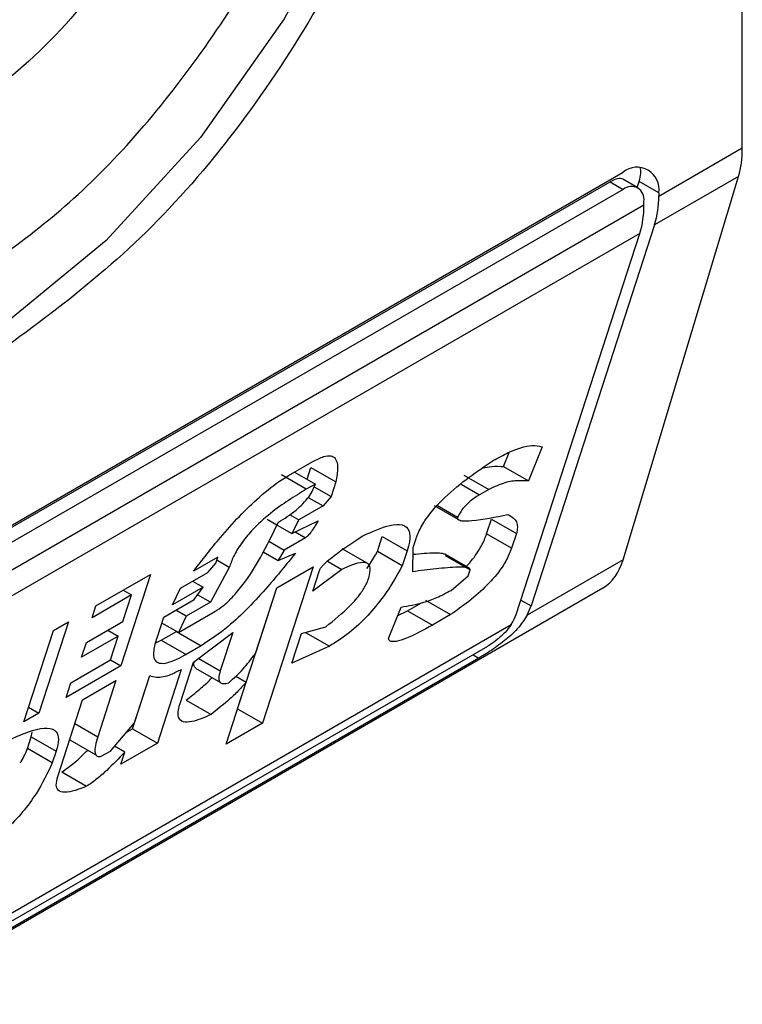
# Model space of a CAD drawing. Extents: x 0.4 to 10.6, y 0.4 to 8.1.
# Drawn here: x 3.8 to 3.8, y 6.3 to 6.3 of the extents above; entities that cross this region are included whole.
import ezdxf

# ---------------------------------------------------------------- set-up
doc = ezdxf.new("R2010")
doc.units = 0
doc.linetypes.add('SLD-SOLID', pattern=[0])
doc.layers.get('0').update_dxf_attribs({"linetype": 'CONTINUOUS'})

msp = doc.modelspace()

# ---------------------------------------------------------------- linework, layer by layer
at = {"color": 7, "linetype": 'SLD-SOLID'}
for p, q in [((3.828061611840432, 6.330146918119133), (3.828061611840431, 6.35532895103162)), ((3.826756618423304, 6.329393561455099), (3.828061611840432, 6.330146918119133)), ((3.805599092687478, 6.317876106144274), (3.826199841430708, 6.329768665253502)), ((3.805426017377597, 6.317744339273077), (3.825995401477729, 6.329618791959118)), ((3.825995401477729, 6.329618791959118), (3.826199841430708, 6.329500771286348)), ((3.826429481559595, 6.329523511204554), (3.826195029394, 6.329658857558822)), ((3.826199103701399, 6.323711456516635), (3.828002735580822, 6.329703722483616)), ((3.826418953179586, 6.329529589108961), (3.826449690261229, 6.329624326105524)), ((3.826756618423768, 6.329447140248798), (3.826449690261229, 6.329624326105524)), ((3.828002735580822, 6.329703722483616), (3.826692097296334, 6.328947107106761)), ((3.826199841430708, 6.329500771286348), (3.805599092687478, 6.317608212177118)), ((3.826524628009529, 6.329259636239905), (3.826524628009993, 6.329313215034139)), ((3.826756618423768, 6.329447140248798), (3.826756618423304, 6.329393561455099)), ((3.805274306108657, 6.316992086528669), (3.826524628009529, 6.329259636239905)), ((3.826692097296334, 6.328947107106761), (3.82475987032627, 6.322991649722169)), ((3.826460106882559, 6.328813181891568), (3.805209784982615, 6.316545632180866)), ((3.824527879912641, 6.322857724507426), (3.826460106882559, 6.328813181891568)), ((3.824931998055292, 6.325478741516181), (3.824720026600194, 6.324944163233309)), ((3.824330800000844, 6.325168858966281), (3.824418510479403, 6.325390059112681)), ((3.820971544618784, 6.325028627739415), (3.821350817811914, 6.325247577493606)), ((3.821261236645337, 6.324970779405816), (3.821321057678803, 6.325155158168575)), ((3.821321057678803, 6.325155158168575), (3.821710284279044, 6.324930462435202)), ((3.824330800000844, 6.325168858966281), (3.824720026600194, 6.324944163233309)), ((3.82124862474009, 6.324813846522785), (3.820859398139957, 6.3250385422559)), ((3.821066286068951, 6.325083320814489), (3.821390852576343, 6.324895954495153)), ((3.823709424320493, 6.325034988088765), (3.824098650919781, 6.324810292355683)), ((3.821390852576343, 6.324895954495153), (3.82124862474009, 6.324813846522785)), ((3.821372549354287, 6.324851701074302), (3.821635483203241, 6.324699912594577)), ((3.821710284279044, 6.324930462435202), (3.821635483203241, 6.324699912594577)), ((3.821635483203241, 6.324699912594577), (3.821510744627258, 6.32455295528208)), ((3.824098650919781, 6.324810292355683), (3.823956423472961, 6.324728186198388)), ((3.821510744627258, 6.32455295528208), (3.821131471434751, 6.324334005528494)), ((3.821278675308006, 6.324686926048), (3.821510744627258, 6.32455295528208)), ((3.823248563141218, 6.324557670673602), (3.823662027705665, 6.324318982661164)), ((3.823298143573912, 6.324560785026233), (3.823612127860007, 6.324379534040544)), ((3.82098543649037, 6.32441830970696), (3.821131471434751, 6.324334005528494)), ((3.820634994938374, 6.324346892811286), (3.82079051069796, 6.324257115474241)), ((3.820795134659953, 6.324254446117801), (3.82102422153735, 6.324122197078268)), ((3.821131471434751, 6.324334005528494), (3.82102422153735, 6.324122197078268)), ((3.82102422153735, 6.324122197078268), (3.821435943550795, 6.324322405440101)), ((3.824066573071255, 6.324116957079925), (3.824141374147608, 6.324347506921256)), ((3.824141374147608, 6.324347506921256), (3.824530600746713, 6.324122811187217)), ((3.822359633735611, 6.323843560804854), (3.822434434811981, 6.324074110646733)), ((3.822434434811981, 6.324074110646733), (3.822823661411826, 6.32384941491278)), ((3.824455799670873, 6.323892261346343), (3.824066573071255, 6.324116957079925)), ((3.824530600746713, 6.324122811187217), (3.824455799670873, 6.323892261346343)), ((3.820661488756712, 6.324003129328491), (3.820902011393416, 6.32386427856476)), ((3.821233875192547, 6.324055859458277), (3.820902011393416, 6.32386427856476)), ((3.822918479546959, 6.323904152256735), (3.822963360233429, 6.324042482288348)), ((3.820575475318662, 6.32383380757328), (3.820809721691369, 6.323698580020404)), ((3.820902011393416, 6.32386427856476), (3.820809721691369, 6.323698580020404)), ((3.820809721691369, 6.323698580020404), (3.82107921617531, 6.323816682176923)), ((3.822197524197083, 6.323657914355238), (3.821807979755793, 6.323882793574506)), ((3.822748860335223, 6.323618865070819), (3.822359633735611, 6.323843560804854)), ((3.822823661411826, 6.32384941491278), (3.822748860335223, 6.323618865070819)), ((3.822911104923406, 6.323525158779036), (3.822918479546959, 6.323904152256735)), ((3.823797786853437, 6.323576986341784), (3.823412329558401, 6.323799506101743)), ((3.823417805527076, 6.323779905374558), (3.823807032126574, 6.32355520964145)), ((3.819863856795434, 6.323752121704364), (3.819484581801514, 6.323533169572421)), ((3.819709197778471, 6.32351294442347), (3.819833936354148, 6.323659901735607)), ((3.819833936354148, 6.323659901735607), (3.819863856795434, 6.323752121704364)), ((3.820043589680908, 6.323593563925982), (3.819848881508572, 6.323705965283298)), ((3.821581564241227, 6.323690735074315), (3.821805524086638, 6.323561445807979)), ((3.826199103701399, 6.323711456516635), (3.824697523623918, 6.322844612788503)), ((3.817959905861158, 6.32299025672651), (3.818813270382543, 6.323482893578634)), ((3.818813270382543, 6.323482893578634), (3.818349503730863, 6.322053484625931)), ((3.819282515190161, 6.323266625808299), (3.819709197778471, 6.32351294442347)), ((3.820043589680908, 6.323593563925982), (3.819751760653467, 6.323050358416307)), ((3.821356295956279, 6.323601900731518), (3.820563404610954, 6.32115807260497)), ((3.820787386494664, 6.323273476290038), (3.821356295956279, 6.323601900731518)), ((3.821805524086638, 6.323561445807979), (3.821348921333332, 6.323222907253867)), ((3.821348921333332, 6.323222907253867), (3.821453642850384, 6.3235456770638)), ((3.823510145581031, 6.323233926156432), (3.823777111633905, 6.323462989514581)), ((3.823777111633905, 6.323462989514581), (3.823807032125739, 6.323555209640827)), ((3.819472113584103, 6.323376078631344), (3.819634396702052, 6.323282394581247)), ((3.801144722249516, 6.308991208660419), (3.825882930314028, 6.323272272195077)), ((3.818516383861788, 6.323161610171737), (3.817900065005319, 6.322805816869171)), ((3.818381741930023, 6.322746620473843), (3.818516383861788, 6.323161610171737)), ((3.818386557378738, 6.323236557404951), (3.818516383861788, 6.323161610171737)), ((3.819634396702052, 6.323282394581247), (3.819160305374941, 6.323008707483737)), ((3.819160305374941, 6.323008707483737), (3.819282515190161, 6.323266625808299)), ((3.819494697277931, 6.323089326987422), (3.819634396702052, 6.323282394581247)), ((3.819751760653467, 6.323050358416307), (3.819550549086145, 6.323166515381651)), ((3.820174178011636, 6.321382768338103), (3.820787663334253, 6.323273636106131)), ((3.820458261800927, 6.322259057115913), (3.820787386494664, 6.323273476290038)), ((3.819020605950126, 6.32281563988944), (3.819494697277931, 6.323089326987422)), ((3.819751760653723, 6.323050358417436), (3.819372487460314, 6.322831408663358)), ((3.822829089381779, 6.322915416048986), (3.823046141200715, 6.323040717396383)), ((3.823113544193791, 6.323079628316572), (3.823502770793644, 6.322854932583557)), ((3.817900065005319, 6.322805816869171), (3.817959905861158, 6.32299025672651)), ((3.819372487460314, 6.322831408663358), (3.819210204343841, 6.322925092712377)), ((3.8192502769899, 6.322573489960531), (3.819819186453548, 6.322901914402979)), ((3.822534570999163, 6.32248337083931), (3.822731580645886, 6.322971839048761)), ((3.822679881439104, 6.322843655381681), (3.822829089381779, 6.322915416048986)), ((3.822829089381779, 6.322915416048986), (3.823218315981454, 6.322690720315901)), ((3.823502770793644, 6.322854932583557), (3.823218315981454, 6.322690720315901)), ((3.803265182545747, 6.310471985642898), (3.824451592667875, 6.322702639869475)), ((3.817533223928037, 6.322743938489549), (3.817069457276357, 6.321314529536846)), ((3.817296178264049, 6.322607094940526), (3.817533223928037, 6.322743938489549)), ((3.817812832468408, 6.322418196032364), (3.818381741930023, 6.322746620473843)), ((3.818915884433139, 6.322492870079712), (3.819020605950126, 6.32281563988944)), ((3.819250276990614, 6.322573489959706), (3.81899066611055, 6.32272336013069)), ((3.819372487461388, 6.32283140866347), (3.819250276990614, 6.322573489959706)), ((3.816832411612369, 6.321177685987823), (3.817296178264049, 6.322607094940526)), ((3.818144657735643, 6.322609754681697), (3.818306940853551, 6.322516070631605)), ((3.81898094310259, 6.322455188516855), (3.819217988767035, 6.322592032066125)), ((3.819217988767035, 6.322592032066125), (3.819607215367173, 6.322367336333024)), ((3.819485004894922, 6.322109417629178), (3.820098795372874, 6.322576172293729)), ((3.820098795372874, 6.322576172293729), (3.819904312533124, 6.321976742578541)), ((3.821022325020136, 6.322097526719575), (3.821171927173197, 6.322558626403022)), ((3.821171927173197, 6.322558626403022), (3.821553728849452, 6.322666615115104)), ((3.821235442124145, 6.322576590959432), (3.821608723488964, 6.322361100213882)), ((3.818306940853551, 6.322516070631605), (3.817738031391705, 6.322187646189992)), ((3.817738031391705, 6.322187646189992), (3.817812832468408, 6.322418196032364)), ((3.81818725914211, 6.322147190917661), (3.818306940853551, 6.322516070631605)), ((3.818896949222908, 6.322412165565447), (3.81898094310259, 6.322455188516855)), ((3.81898094310259, 6.322455188516855), (3.819370169702535, 6.322230492783425)), ((3.803485057384126, 6.310470327005451), (3.824085806127356, 6.322362886114679)), ((3.819607215367173, 6.322367336333024), (3.819370169702535, 6.322230492783425)), ((3.821608723488964, 6.322361100213882), (3.821022325020136, 6.322097526719575)), ((3.823944894608814, 6.32217633863567), (3.803344145865584, 6.310283779526442)), ((3.817570940285642, 6.321791397615095), (3.81818725914211, 6.322147190917661)), ((3.818187220613608, 6.322147168675629), (3.818349503730863, 6.322053484625931)), ((3.819275561861346, 6.321463878010938), (3.819485004894922, 6.322109417629178)), ((3.818349503730863, 6.322053484625931), (3.817496139209479, 6.321560847773807)), ((3.819295368626249, 6.321999942941494), (3.818921363246184, 6.320847193736205)), ((3.819518451369371, 6.322016532032103), (3.819907482971558, 6.321791948868548)), ((3.817496139209479, 6.321560847773807), (3.817570940285642, 6.321791397615095)), ((3.817753201931033, 6.321521878825255), (3.818274702654705, 6.321822934785241)), ((3.818274702654705, 6.321822934785241), (3.817990458647359, 6.320946845642474)), ((3.818532136645609, 6.321071889468889), (3.81880147093872, 6.321902024295893)), ((3.818561896817522, 6.321164308913365), (3.818801259064285, 6.32190206880176)), ((3.819994495149485, 6.320829648163943), (3.820308659648442, 6.32179795743336)), ((3.820147361406069, 6.321891072927117), (3.820308659648442, 6.32179795743336)), ((3.817364236355972, 6.320323019715241), (3.817753201931033, 6.321521878825255)), ((3.819370540644387, 6.3215184162274), (3.819759767244379, 6.321293720493772)), ((3.817069457276357, 6.321314529536846), (3.816832411612369, 6.321177685987823)), ((3.816907200532333, 6.321408198361603), (3.817069457276357, 6.321314529536846)), ((3.820173901171699, 6.321382608523484), (3.820174178011309, 6.321382768339589)), ((3.820174178011928, 6.321382768337934), (3.820563404610954, 6.32115807260497)), ((3.818187680488401, 6.320723436758139), (3.818561896817522, 6.321164308913365)), ((3.820563404610954, 6.32115807260497), (3.819994495149485, 6.320829648163943)), ((3.816949934437197, 6.32094544604352), (3.816962858608436, 6.321019226204372)), ((3.818436671981597, 6.321016778891273), (3.818532136645925, 6.321071889468928)), ((3.81853213664627, 6.321071889469674), (3.818921363246184, 6.320847193736205)), ((3.816890095055208, 6.320761010728931), (3.816949935833339, 6.320945450346757)), ((3.816949935833534, 6.320945450346573), (3.817339162432447, 6.320720754613803)), ((3.817551084986738, 6.320898919480026), (3.817960788954839, 6.320662402413648)), ((3.818921363246184, 6.320847193736205), (3.818352453783495, 6.320518769293738)), ((3.817279322666615, 6.320536317311626), (3.816890095055208, 6.320761010728931)), ((3.817339162433564, 6.32072075461393), (3.817279322666615, 6.320536317311626)), ((3.818045452958655, 6.320641330552736), (3.818187680488401, 6.320723436758139)), ((3.818412296858126, 6.320703211520757), (3.8182500258231, 6.320796887112755)), ((3.818352453783495, 6.320518769293738), (3.818412296858126, 6.320703211520757)), ((3.817426769317672, 6.320396300735173), (3.817815995000517, 6.320171604324933))]:
    msp.add_line(p, q, dxfattribs=at)
at = {"color": 8, "linetype": 'SLD-SOLID'}
for p, q in [((3.823666266374621, 6.32489569032588), (3.823956423472961, 6.324728186198388)), ((3.821075645941779, 6.324147203260674), (3.821233875192547, 6.324055859458277)), ((3.824601073879363, 6.3230833209598), (3.82475987032627, 6.322991649722169)), ((3.823853778005549, 6.322228939131102), (3.823944894608814, 6.32217633863567)), ((3.819566774589593, 6.322171599086494), (3.819904312533124, 6.321976742578541)), ((3.817633493630738, 6.321152917159865), (3.817990458647359, 6.320946845642474))]:
    msp.add_line(p, q, dxfattribs=at)
at = {"color": 8, "linetype": 'SLD-SOLID', "flags": 128}
msp.add_lwpolyline([(3.823463707918353, 6.340279225731845), (3.823294708941156, 6.338324900500165), (3.822795098075816, 6.336260866593221), (3.821986710714546, 6.334177332197078), (3.820904877264107, 6.332165357762758), (3.819596879037497, 6.330312876227563), (3.81811988183369, 6.328700849923774), (3.816538437517911, 6.327399732136227), (3.814921662795372, 6.326466387955694), (3.813340218479593, 6.325941609001547), (3.811863221275785, 6.325848330632252), (3.810555223049175, 6.326190629560143), (3.810006355821201, 6.326504718237572)], dxfattribs=at)
at = {"color": 7, "linetype": 'SLD-SOLID'}
for centre, radius, start, end in [((3.826417189788, 6.329502201033759), 0.0003438655097859412, 350.7859630094476, 129.2032852358089), ((3.826326627972466, 6.329345333824933), 0.0002005882139673199, 350.7859631314439, 129.2032852551944), ((3.825305107552412, 6.329375442887504), 0.001451623949516017, 342.838054316752, 0.7151607073913383), ((3.825073117145196, 6.329241517671364), 0.001451623942970001, 342.8380542760712, 0.7151607479545666)]:
    msp.add_arc(centre, radius, start, end, dxfattribs=at)
for centre, major_axis, ratio, start_param, end_param in [((3.826791448545274, 6.331020771038851), (-0.0008645624222944903, 0.001772344200261955), 0.5250158479884447, 3.658045619767802, 3.963711770660045), ((3.825892913268234, 6.32930290558902), (0.0005381075423809278, 0.0005955365936234358), 0.3803554061281647, 5.579085164446417, 6.077535108330565), ((3.825892913268234, 6.32930290558902), (0.0003138960663893187, 0.0003473963462807817), 0.3803554061279237, 0.08137928476062216, 0.8666961840974843), ((3.824987816666177, 6.325028505071667), (-0.0008645624222944903, 0.001772344200261955), 0.5250158479882422, 3.182077988168871, 3.658045619678076), ((3.824203093333442, 6.322670229205836), (0.0003138960663884305, 0.0003473963462807816), 0.3803554061271356, 5.131765163199525, 5.579085165908527), ((3.824203093333442, 6.322670229205836), (0.0005381075423800397, 0.0005955365936234358), 0.3803554061281155, 5.324006749921015, 5.579085164482297)]:
    msp.add_ellipse(centre, major_axis=major_axis, ratio=ratio, start_param=start_param, end_param=end_param, dxfattribs=at)
for points, knots in [([(3.807980923299541, 6.331145599830529), (3.80810002374673, 6.332411247900699), (3.808338224175587, 6.334942539094048), (3.810168228506093, 6.339041021405605), (3.812789839256533, 6.342594687767587), (3.81588682957249, 6.345072663556769), (3.818883394537815, 6.346212932805782), (3.820388152843269, 6.345721447359074), (3.821072497081582, 6.345497926257744)], [0, 0, 0, 0, 0.1714050069023426, 0.3428093438409335, 0.5142134548147753, 0.6856181114333839, 0.8570232619481153, 1, 1, 1, 1]), ([(3.823818010817717, 6.340288155849995), (3.823698982458798, 6.339021234520213), (3.823460926206165, 6.336487396812207), (3.82162977469006, 6.332407791622995), (3.819012348398878, 6.328782222152347), (3.816937099416889, 6.327309301625358), (3.815899467059093, 6.326572835778355)], [0, 0, 0, 0, 0.2499999499308843, 0.4999989227771031, 0.7499975659971626, 1, 1, 1, 1]), ([(3.815528282397053, 6.327787181583355), (3.816281919239631, 6.328303397196333), (3.817832048302618, 6.329365182898988), (3.819921326447285, 6.331918090359737), (3.821572904955016, 6.334870838639171), (3.822100392324734, 6.336866812669514), (3.82235684446495, 6.33783720900748)], [0, 0, 0, 0, 0.2430884177883291, 0.4999999999999975, 0.7569115822116607, 1, 1, 1, 1]), ([(3.819920198547321, 6.336430563260529), (3.819707884583892, 6.335822455877919), (3.819283257638387, 6.334606243923485), (3.818213787964389, 6.332894953308127), (3.816936242351329, 6.331418839244416), (3.815997612540337, 6.330783700791994), (3.815528282397053, 6.330466121254897)], [0, 0, 0, 0, 0.2499956415801763, 0.4999901276345071, 0.7499869466182053, 1, 1, 1, 1]), ([(3.8241683950204, 6.325262764663652), (3.824248132589993, 6.325306315399766), (3.824470482352362, 6.325427757473754), (3.82474579133505, 6.325515166592008), (3.824882522717763, 6.325488419700291), (3.824931998055292, 6.325478741516181)], [0, 0, 0, 0, 0.262975629995564, 0.7333126547094523, 1, 1, 1, 1]), ([(3.821350817811914, 6.325247577493606), (3.82140930046353, 6.325278012110149), (3.821517248939159, 6.325334188948434), (3.821638109627952, 6.325345003369918), (3.821720734293554, 6.325291105038604), (3.821749457250192, 6.325150916833544), (3.821723960643995, 6.325007429147672), (3.821710284279044, 6.324930462435202)], [0, 0, 0, 0, 0.1787259707796702, 0.3298960558028625, 0.4808024195405488, 0.7215027153977603, 1, 1, 1, 1]), ([(3.822963360233429, 6.324042482288348), (3.822988631614201, 6.32410743282048), (3.823039361472558, 6.324237814746376), (3.823202827437045, 6.324469769016531), (3.823459938169666, 6.324739638485475), (3.823793556532055, 6.325011115436213), (3.824043467958104, 6.325178894411021), (3.8241683950204, 6.325262764663652)], [0, 0, 0, 0, 0.1482271077727295, 0.2975516157783764, 0.4578500754296012, 0.7289871916973283, 1, 1, 1, 1]), ([(3.823997409337059, 6.325143814226498), (3.824048063613572, 6.325154632768074), (3.824171395660228, 6.325180973542563), (3.824271695042652, 6.325173350886149), (3.824330800000844, 6.325168858966281)], [0, 0, 0, 0, 0.4107146348869791, 1, 1, 1, 1]), ([(3.819484581801514, 6.323533169572421), (3.819622348599898, 6.323710346419374), (3.819934658173429, 6.324111996353612), (3.82041440393509, 6.324623044240176), (3.820791104126769, 6.324920217177428), (3.820938788574928, 6.325008947560741), (3.820971544618784, 6.325028627739415)], [0, 0, 0, 0, 0.3159938813048321, 0.716340333563598, 0.9370849903992127, 1, 1, 1, 1]), ([(3.820812039450139, 6.32429949589969), (3.820904139927917, 6.324355952784835), (3.821032135946526, 6.324434413360675), (3.821198892710274, 6.324586260380631), (3.821292260999225, 6.324697411809329), (3.821357260782515, 6.324805115376683), (3.821379600175888, 6.324865525690332), (3.821390852576343, 6.324895954495153)], [0, 0, 0, 0, 0.4023447028028715, 0.5591558405559968, 0.717329007248777, 0.8576180134290873, 1, 1, 1, 1]), ([(3.824720026600194, 6.324944163233309), (3.824666772683892, 6.324946618499775), (3.82455494464965, 6.32495177432007), (3.824358540298941, 6.324930776737596), (3.824186691145131, 6.324851107690918), (3.824098650919781, 6.324810292355683)], [0, 0, 0, 0, 0.307187921112875, 0.6450646965811295, 1, 1, 1, 1]), ([(3.82124862474009, 6.324813846522785), (3.821063400920443, 6.324701156590401), (3.820780101694351, 6.324528797707545), (3.820420001782057, 6.324204293538688), (3.820223434146712, 6.323962128665951), (3.820105934138684, 6.323763374295188), (3.820063854636454, 6.323648760485644), (3.820043589680908, 6.323593563925982)], [0, 0, 0, 0, 0.3949859938645622, 0.6041297852113221, 0.7393528369839345, 0.8744756260934965, 0.9999999999999999, 0.9999999999999999, 0.9999999999999999, 0.9999999999999999]), ([(3.823956423472961, 6.324728186198388), (3.823907590099772, 6.324697639676437), (3.823832440530283, 6.324650631701682), (3.823730529901144, 6.324553652992711), (3.823660120785644, 6.324466180238175), (3.823628593055666, 6.324409260225772), (3.823612127860007, 6.324379534040544)], [0, 0, 0, 0, 0.3744785119069222, 0.5762841498603529, 0.7787165653408138, 1, 1, 1, 1]), ([(3.823612127860007, 6.324379534040544), (3.823610985653354, 6.324373422283778), (3.823608054281384, 6.324357737002628), (3.823626475808651, 6.324332547999983), (3.823700355237983, 6.324315897248557), (3.823952830577137, 6.324328646251598), (3.82420463128777, 6.324380409946115), (3.824395748086803, 6.324419698602519)], [0, 0, 0, 0, 0.0195261150202969, 0.05011204070632686, 0.1515288291478784, 0.3560101802844541, 1, 1, 1, 1]), ([(3.824395748086803, 6.324419698602519), (3.824427446852251, 6.324402923612459), (3.824503771955368, 6.324362532359747), (3.824563883226015, 6.324268033041208), (3.824538048148033, 6.324155306525598), (3.824530600746713, 6.324122811187217)], [0, 0, 0, 0, 0.3357929960903313, 0.8085310165889114, 1, 1, 1, 1]), ([(3.819819186453548, 6.322901914402979), (3.819864240722827, 6.322931101627699), (3.819954310383701, 6.32298945089125), (3.820112860547046, 6.323141073544228), (3.820323941138617, 6.323399558388354), (3.820575364114152, 6.323805833021821), (3.820725043902214, 6.324118038578117), (3.820812039450139, 6.324299495899688)], [0, 0, 0, 0, 0.09510799598228911, 0.1901339225209987, 0.3327462194746602, 0.6121847245147796, 1, 1, 1, 1]), ([(3.821435943550795, 6.324322405440101), (3.821417923086146, 6.324292123675912), (3.821384977834356, 6.324236762154151), (3.821335020532994, 6.324162268812357), (3.82129405824088, 6.324109544971438), (3.821263468886656, 6.324077860204121), (3.821245554211877, 6.324063014528674), (3.821236459994107, 6.324057443019072), (3.821233875192547, 6.324055859458277)], [0, 0, 0, 0, 0.3317476947665171, 0.6065055228668084, 0.8027729039412634, 0.894644298497954, 0.9700553045316687, 1, 1, 1, 1]), ([(3.822129800037096, 6.324085909025477), (3.822278615736801, 6.324152698624274), (3.822512087156277, 6.324257482343115), (3.82276011068363, 6.324273602808273), (3.822867407768972, 6.324182962781229), (3.822872908558135, 6.324022098949157), (3.822838406589027, 6.323901118552625), (3.822823661411826, 6.32384941491278)], [0, 0, 0, 0, 0.3338254151431879, 0.5237262848276265, 0.7154862801929311, 0.8784067888555119, 1, 1, 1, 1]), ([(3.821453642850384, 6.3235456770638), (3.821456726530693, 6.323553120981408), (3.821462878870523, 6.323567972556861), (3.821485317710081, 6.323599453504608), (3.821541746227605, 6.32366134723417), (3.821679612492546, 6.323777182641467), (3.82182167485691, 6.323879028093616), (3.821944585812575, 6.323963259118692), (3.821996126355339, 6.323997904215661), (3.822057911435245, 6.324038992212871), (3.822098989973628, 6.324065801387592), (3.822129800037096, 6.324085909025477)], [0, 0, 0, 0, 0.03320908877055062, 0.06625641411575607, 0.1249279356853707, 0.2937083416880462, 0.6442832900404808, 0.7331535194096209, 0.8220222343795566, 0.866511651329182, 1, 1, 1, 1]), ([(3.823746580412904, 6.323606547190685), (3.82374870672773, 6.323608623612131), (3.823819674517306, 6.323677926162479), (3.823929302178943, 6.323828537319828), (3.824024759336317, 6.323999018082301), (3.824055656777956, 6.324086166797942), (3.824066573071255, 6.324116957079925)], [0, 0, 0, 0, 0.013024927592313, 0.4347194072151314, 0.8002822104327071, 1, 1, 1, 1]), ([(3.82107921617531, 6.323816682176923), (3.820938249194315, 6.323641808172585), (3.820617167355338, 6.323243495982695), (3.820103554337654, 6.322702556563564), (3.81974715092104, 6.32246184680151), (3.819607215367173, 6.322367336333024)], [0, 0, 0, 0, 0.3221977159345651, 0.7338728148738514, 0.9999999999999999, 0.9999999999999999, 0.9999999999999999, 0.9999999999999999]), ([(3.82219639115192, 6.323576727052444), (3.82224426999345, 6.323648144488045), (3.822305058646608, 6.323738818564183), (3.822350073779095, 6.323825213033288), (3.822359633735611, 6.323843560804854)], [0, 0, 0, 0, 0.7876279378120209, 1, 1, 1, 1]), ([(3.822916396282062, 6.323797090004319), (3.823033313065264, 6.323808667522227), (3.82317637824838, 6.323822834348189), (3.823323517634424, 6.323820576178638), (3.823368903475565, 6.323814883126571), (3.82339550311994, 6.323809679265775), (3.82340487886736, 6.323802847737664), (3.823408057539979, 6.323800531635237)], [0, 0, 0, 0, 0.6654473064281979, 0.8142743765389364, 0.9089053059225667, 0.9691160398505383, 1, 1, 1, 1]), ([(3.824455799670873, 6.323892261346343), (3.824430139276509, 6.323826079467136), (3.824382616938272, 6.323703512463521), (3.824242561721674, 6.323498451169968), (3.824044132032721, 6.323277146342599), (3.823788474875639, 6.323054869765593), (3.823597442607996, 6.322921184404838), (3.823502770793644, 6.322854932583557)], [0, 0, 0, 0, 0.1843404571186639, 0.3413934107750388, 0.498117536079469, 0.7512769751597861, 0.9999999999999999, 0.9999999999999999, 0.9999999999999999, 0.9999999999999999]), ([(3.822748860335223, 6.323618865070819), (3.822659522394144, 6.323459995672612), (3.822514449115143, 6.323202012286687), (3.822214539837986, 6.322835173349967), (3.8219132143513, 6.322553175922582), (3.821713142172701, 6.322426968504727), (3.821608723488964, 6.322361100213882)], [0, 0, 0, 0, 0.3405900946005945, 0.5530743290278118, 0.766747227836484, 1, 1, 1, 1]), ([(3.822224831396682, 6.323428770566906), (3.822238968545577, 6.32348597891635), (3.822262909078521, 6.323582858307288), (3.822218505899124, 6.323657739900987), (3.822121000945332, 6.323678798159164), (3.821975375652238, 6.323640067167758), (3.821855717061721, 6.323584679270317), (3.821805524086638, 6.323561445807979)], [0, 0, 0, 0, 0.2297357401483022, 0.3890456340408757, 0.547963780965851, 0.8103851751820479, 1, 1, 1, 1]), ([(3.823807032126104, 6.323555209641037), (3.823807502031546, 6.323557732228623), (3.823809030913617, 6.32356593970739), (3.823797062994359, 6.323581118983601), (3.823739405787911, 6.323596545668122), (3.823564132655096, 6.323598067497088), (3.823276863625972, 6.323572436384026), (3.823033102939364, 6.323540928120866), (3.822911104923406, 6.323525158779036)], [0, 0, 0, 0, 0.007035241318484596, 0.02288982712820397, 0.08183080330558065, 0.2437335225897338, 0.6215016823964958, 0.9999999999999999, 0.9999999999999999, 0.9999999999999999, 0.9999999999999999]), ([(3.821553728849452, 6.322666615115104), (3.821684065902544, 6.322769739639273), (3.82187847028531, 6.322923555142951), (3.822094208831804, 6.323173530030726), (3.822186316796119, 6.323324802382295), (3.822213612691235, 6.323398486248181), (3.822224831396682, 6.323428770566906)], [0, 0, 0, 0, 0.4723156601763429, 0.7044829709526165, 0.8785414990257716, 1, 1, 1, 1]), ([(3.822731580645886, 6.322971839048761), (3.822846303075913, 6.322992177473267), (3.823020192849226, 6.323023005307251), (3.823285420240661, 6.323115726312213), (3.823434715787883, 6.323194251993362), (3.823510145581031, 6.323233926156432)], [0, 0, 0, 0, 0.4896183009664896, 0.7421357388012102, 1, 1, 1, 1]), ([(3.824697523623918, 6.322844612788503), (3.824651704885838, 6.322772305216345), (3.824582865832127, 6.322663668770822), (3.824416581746101, 6.322501975142496), (3.82423284340039, 6.322356559076376), (3.824054214369083, 6.322240534893003), (3.823966278944194, 6.322188896240019), (3.823944894608814, 6.32217633863567)], [0, 0, 0, 0, 0.2731361858986302, 0.4103656573559389, 0.663507824469875, 0.9181710721987683, 1, 1, 1, 1]), ([(3.823218315981454, 6.322690720315901), (3.823080918738148, 6.322615168848553), (3.822880065987504, 6.322504724711049), (3.822673909479624, 6.322436777992427), (3.822582258981581, 6.322430224615679), (3.822539865913226, 6.322445702665899), (3.822535781855275, 6.322474756773535), (3.822534570999163, 6.32248337083931)], [0, 0, 0, 0, 0.4979578086404199, 0.727934514285901, 0.8396056198067263, 0.9524457003450049, 0.9999999999999999, 0.9999999999999999, 0.9999999999999999, 0.9999999999999999]), ([(3.824451592667875, 6.322702639869475), (3.824420902873723, 6.322660418922432), (3.824359486384524, 6.322575926262584), (3.824235049720297, 6.32246347359755), (3.82414092928627, 6.322395505616169), (3.824094463258857, 6.322368009030699), (3.824085806127356, 6.322362886114679)], [0, 0, 0, 0, 0.3145242614758745, 0.6294267016501649, 0.930958122459998, 1, 1, 1, 1]), ([(3.819370169702535, 6.322230492783425), (3.819267666438257, 6.322176450555429), (3.819108179021904, 6.322092364888714), (3.818946285402837, 6.322081615251229), (3.818868590143972, 6.322146210564137), (3.818857900031104, 6.322289276727624), (3.818895994932253, 6.322423034571979), (3.818915884433139, 6.322492870079713)], [0, 0, 0, 0, 0.2819206376864738, 0.4386474366278303, 0.5959452254623109, 0.7890413794557312, 1, 1, 1, 1]), ([(3.820036636732222, 6.321790816477863), (3.820077359043182, 6.321826622247704), (3.820189425832943, 6.321925158838244), (3.820337270742657, 6.322088863775152), (3.820424535326518, 6.322211615417048), (3.820458261800927, 6.322259057115913)], [0, 0, 0, 0, 0.2593605402602421, 0.7137537740957258, 1, 1, 1, 1]), ([(3.819521528039, 6.32202147097759), (3.819514296396112, 6.322026055273366), (3.819492180179219, 6.322040075224473), (3.81948722934471, 6.322078014495328), (3.819495374548778, 6.322112329082253), (3.819496815313041, 6.322118398817294)], [0, 0, 0, 0, 0.2856678119808757, 0.8736453648132544, 1, 1, 1, 1]), ([(3.818801259064285, 6.32190206880176), (3.818835037266863, 6.32189239692194), (3.818923837441594, 6.321866970328681), (3.819093448252666, 6.321894136472642), (3.819242093759187, 6.321972026860207), (3.819295368626249, 6.321999942941494)], [0, 0, 0, 0, 0.2825778300473523, 0.74287436178595, 1, 1, 1, 1]), ([(3.819904312533124, 6.321976742578541), (3.819893008030089, 6.321934753637303), (3.819873495176103, 6.321862275963859), (3.819892985733131, 6.321794158513171), (3.819947427019655, 6.321769067047443), (3.820006132075381, 6.321783379407477), (3.820036636732222, 6.321790816477863)], [0, 0, 0, 0, 0.3083385955768591, 0.5322273765858374, 0.7569333138227717, 1, 1, 1, 1]), ([(3.819370540644387, 6.3215184162274), (3.819441878287735, 6.321574643444485), (3.819570610784882, 6.321676108389546), (3.819707530128667, 6.321797634283576), (3.819767539688448, 6.321861656525138), (3.819774278639791, 6.321868846092474)], [0, 0, 0, 0, 0.5245677910380214, 0.946609931232432, 1, 1, 1, 1]), ([(3.820308659648442, 6.32179795743336), (3.820261760597564, 6.321746466934248), (3.820167997014087, 6.321643523833667), (3.819982853656382, 6.321469264140178), (3.819845565210377, 6.321361233739739), (3.819759767244379, 6.321293720493772)], [0, 0, 0, 0, 0.2729015187248704, 0.5456021785576789, 1, 1, 1, 1]), ([(3.819759767244379, 6.321293720493772), (3.819654821228457, 6.321247893777646), (3.819490288107636, 6.321176047194857), (3.819317167229024, 6.321168669128284), (3.819243775208815, 6.321235788729828), (3.819242448851888, 6.321348807041481), (3.819266085895952, 6.32143094809782), (3.819275561861346, 6.321463878010938)], [0, 0, 0, 0, 0.3384208052617894, 0.5305721303584479, 0.7245953523714174, 0.8895917398316998, 1, 1, 1, 1]), ([(3.816630341081686, 6.320911139003513), (3.816817929135246, 6.320990101628286), (3.8170937816987, 6.321106217990963), (3.817324975289001, 6.321069486178719), (3.817385573489608, 6.320949260144021), (3.817369600472238, 6.320819746586628), (3.81734446587015, 6.320738002691323), (3.817339162433563, 6.320720754613807)], [0, 0, 0, 0, 0.4405930216373424, 0.6479022099275809, 0.8033742011919748, 0.9585116783709661, 1, 1, 1, 1]), ([(3.817990458647359, 6.320946845642474), (3.817976385454076, 6.320899600716236), (3.817948163353401, 6.32080485668495), (3.817940069397256, 6.320701057589916), (3.817967212687188, 6.320644139529591), (3.818006789878179, 6.320632944454736), (3.818037917078513, 6.32063969600555), (3.818045452958655, 6.320641330552736)], [0, 0, 0, 0, 0.3024997180159834, 0.6066268915915313, 0.7753281787699683, 0.9456070607646644, 1, 1, 1, 1]), ([(3.81678182899059, 6.320537738291701), (3.816786018227312, 6.320544605841966), (3.816833823869402, 6.32062297516596), (3.816863248720884, 6.320695155552448), (3.816890095055208, 6.320761010728931)], [0, 0, 0, 0, 0.08763059211268742, 1, 1, 1, 1]), ([(3.817426769317672, 6.320396300735173), (3.817483138500821, 6.320435147039888), (3.817611762991098, 6.320523787425714), (3.817749122190679, 6.320651233981049), (3.817825556390286, 6.320728581717326), (3.817833037196675, 6.320736151933834)], [0, 0, 0, 0, 0.4130714315934807, 0.9425558322493741, 1, 1, 1, 1]), ([(3.818412296858126, 6.320703211520757), (3.818318979789875, 6.320607988349518), (3.818177057923486, 6.320463167574079), (3.817974087714176, 6.320279095585751), (3.817869478262437, 6.320207968956316), (3.817815995000517, 6.320171604324933)], [0, 0, 0, 0, 0.4840913106124285, 0.7362333985812387, 1, 1, 1, 1]), ([(3.817279322666615, 6.320536317311626), (3.817204679209829, 6.320379229025557), (3.817087351006552, 6.320132310043591), (3.816823619561533, 6.319767106849806), (3.816569989698497, 6.319503999823176), (3.816339387705761, 6.319324423259459), (3.816209002559103, 6.319245410079724), (3.816156673218273, 6.319213698587131)], [0, 0, 0, 0, 0.334118343691936, 0.5251834070221303, 0.717816677382328, 0.8867473201944999, 0.9999999999999999, 0.9999999999999999, 0.9999999999999999, 0.9999999999999999]), ([(3.817815995000517, 6.320171604324933), (3.817692585894239, 6.320125470233031), (3.817511922294421, 6.320057932663329), (3.817368113671724, 6.320097517924748), (3.817330009717422, 6.320186380212674), (3.817352535272882, 6.320276306679995), (3.817364236355972, 6.320323019715241)], [0, 0, 0, 0, 0.4518063066776218, 0.6614175910278146, 0.8241206123726337, 1, 1, 1, 1])]:
    msp.add_open_spline(points, degree=3, knots=knots, dxfattribs=at)

doc.saveas('drawing.dxf')
